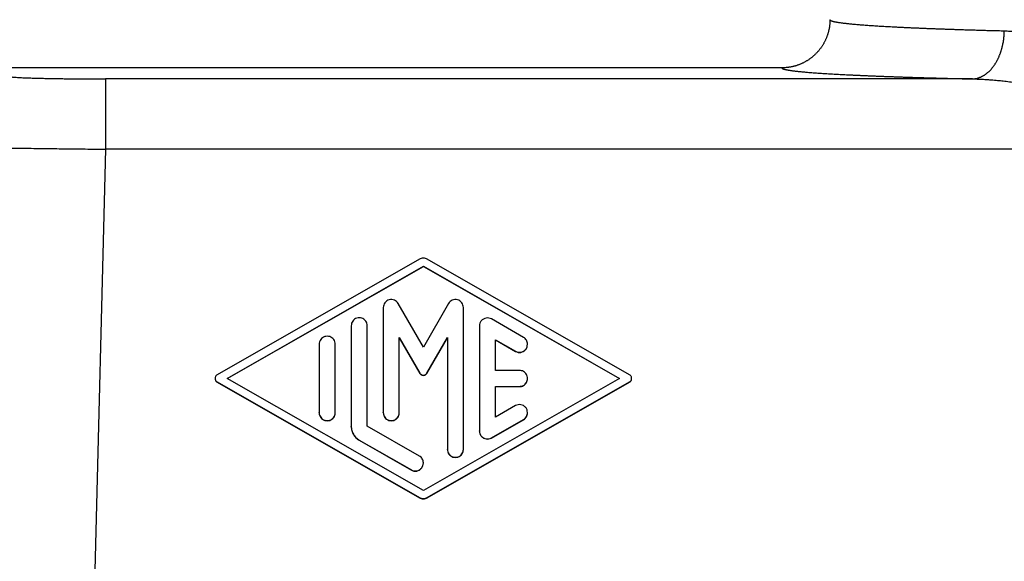
# Model space of a CAD drawing. Units: millimetres. Extents: x -684 to -387, y -262 to -52.
# Drawn here: x -659 to -618, y -158 to -136 of the extents above; entities that cross this region are included whole.
import ezdxf

# ---------------------------------------------------------------- set-up
doc = ezdxf.new("R2010")
doc.units = ezdxf.units.MM

msp = doc.modelspace()

# ---------------------------------------------------------------- linework, layer by layer
at = {"color": 7, "linetype": 'Continuous'}
for p, q in [((-624.852, -135.693), (-624.852, -135.693)), ((-626.852, -137.694), (-659.304, -137.694))]:
    msp.add_line(p, q, dxfattribs=at)
at = {"color": 2, "linetype": 'Continuous'}
for p, q in [((-618.93, -138.153), (-654.962, -138.153)), ((-654.962, -141.073), (-655.513, -162.693)), ((-609.853, -141.073), (-654.962, -141.073)), ((-641.917, -145.646), (-650.326, -150.451)), ((-633.178, -150.451), (-641.587, -145.646)), ((-649.908, -150.595), (-641.752, -145.935)), ((-649.901, -150.599), (-641.752, -145.943)), ((-641.752, -145.943), (-641.752, -145.935)), ((-641.752, -145.935), (-633.596, -150.595)), ((-641.752, -145.943), (-633.603, -150.599)), ((-643.417, -147.655), (-643.417, -152.014)), ((-641.752, -149.295), (-642.795, -147.488)), ((-640.708, -147.488), (-641.752, -149.295)), ((-640.087, -153.536), (-640.087, -147.655)), ((-637.589, -148.889), (-638.921, -148.127)), ((-644.749, -148.409), (-644.749, -152.582)), ((-644.083, -152.582), (-644.083, -148.409)), ((-639.421, -148.416), (-639.421, -152.775)), ((-642.751, -148.897), (-641.896, -150.377)), ((-642.751, -148.905), (-642.751, -148.897)), ((-642.751, -152.014), (-642.751, -148.905)), ((-642.751, -148.905), (-641.896, -150.385)), ((-641.608, -150.377), (-640.753, -148.897)), ((-641.608, -150.385), (-640.753, -148.905)), ((-640.753, -148.897), (-640.753, -148.905)), ((-640.753, -148.905), (-640.753, -153.536)), ((-646.081, -149.177), (-646.081, -152.014)), ((-645.415, -152.014), (-645.415, -149.177)), ((-638.755, -148.997), (-638.755, -148.989)), ((-638.755, -148.989), (-637.922, -149.465)), ((-638.755, -150.262), (-638.755, -148.997)), ((-638.755, -148.997), (-637.922, -149.473)), ((-637.423, -149.185), (-637.423, -149.177)), ((-637.922, -149.473), (-637.922, -149.465)), ((-650.41, -150.603), (-650.41, -150.595)), ((-641.752, -155.256), (-649.908, -150.595)), ((-641.896, -150.385), (-641.896, -150.377)), ((-633.596, -150.595), (-641.752, -155.256)), ((-641.608, -150.385), (-641.608, -150.377)), ((-637.756, -150.262), (-638.755, -150.262)), ((-637.423, -150.603), (-637.423, -150.595)), ((-633.094, -150.603), (-633.094, -150.595)), ((-650.326, -150.74), (-641.917, -155.545)), ((-650.326, -150.748), (-650.326, -150.74)), ((-650.326, -150.748), (-641.917, -155.553)), ((-641.587, -155.545), (-633.178, -150.74)), ((-641.587, -155.553), (-633.178, -150.748)), ((-638.755, -150.928), (-637.756, -150.928)), ((-638.755, -150.936), (-638.755, -150.928)), ((-638.755, -152.201), (-638.755, -150.936)), ((-638.755, -150.936), (-637.756, -150.936)), ((-637.756, -150.936), (-637.756, -150.928)), ((-633.178, -150.748), (-633.178, -150.74)), ((-637.922, -151.726), (-638.755, -152.201)), ((-646.081, -152.022), (-646.081, -152.014)), ((-645.415, -152.022), (-645.415, -152.014)), ((-643.417, -152.022), (-643.417, -152.014)), ((-642.751, -152.022), (-642.751, -152.014)), ((-637.423, -152.022), (-637.423, -152.014)), ((-644.749, -152.59), (-644.749, -152.582)), ((-641.918, -153.819), (-644.083, -152.582)), ((-638.921, -153.063), (-637.589, -152.302)), ((-638.921, -153.071), (-637.589, -152.31)), ((-637.589, -152.31), (-637.589, -152.302)), ((-639.421, -152.783), (-639.421, -152.775)), ((-644.416, -153.166), (-644.416, -153.159)), ((-644.416, -153.159), (-642.251, -154.395)), ((-644.416, -153.166), (-642.251, -154.403)), ((-638.921, -153.071), (-638.921, -153.063)), ((-640.753, -153.544), (-640.753, -153.536)), ((-640.087, -153.544), (-640.087, -153.536)), ((-641.752, -154.115), (-641.752, -154.107)), ((-642.251, -154.403), (-642.251, -154.395)), ((-641.917, -155.553), (-641.917, -155.545)), ((-641.587, -155.553), (-641.587, -155.545))]:
    msp.add_line(p, q, dxfattribs=at)
at = {"color": 7, "linetype": 'Continuous'}
msp.add_open_spline([(-624.852, -135.693), (-624.852, -135.723), (-624.853, -135.783), (-624.858, -135.858), (-624.864, -135.919), (-624.87, -135.965), (-624.877, -136.011), (-624.885, -136.057), (-624.894, -136.104), (-624.905, -136.15), (-624.916, -136.197), (-624.929, -136.244), (-624.943, -136.29), (-624.958, -136.337), (-624.974, -136.383), (-624.992, -136.43), (-625.011, -136.476), (-625.031, -136.521), (-625.052, -136.567), (-625.075, -136.612), (-625.099, -136.657), (-625.124, -136.701), (-625.15, -136.745), (-625.178, -136.788), (-625.206, -136.83), (-625.236, -136.872), (-625.267, -136.914), (-625.299, -136.954), (-625.332, -136.994), (-625.366, -137.033), (-625.401, -137.071), (-625.437, -137.108), (-625.474, -137.144), (-625.512, -137.179), (-625.551, -137.213), (-625.591, -137.246), (-625.631, -137.278), (-625.673, -137.309), (-625.715, -137.339), (-625.757, -137.368), (-625.8, -137.395), (-625.844, -137.421), (-625.888, -137.446), (-625.933, -137.47), (-625.978, -137.493), (-626.024, -137.514), (-626.069, -137.534), (-626.115, -137.553), (-626.162, -137.571), (-626.208, -137.587), (-626.255, -137.603), (-626.301, -137.617), (-626.348, -137.629), (-626.395, -137.641), (-626.441, -137.651), (-626.488, -137.66), (-626.534, -137.668), (-626.58, -137.675), (-626.626, -137.681), (-626.687, -137.687), (-626.762, -137.693), (-626.822, -137.693), (-626.852, -137.694)], degree=3, knots=[0, 0, 0, 0, 0.089197, 0.179967, 0.225928, 0.272261, 0.318959, 0.366012, 0.413412, 0.461148, 0.509211, 0.55759, 0.606274, 0.655252, 0.70451, 0.754036, 0.803818, 0.853841, 0.904092, 0.954556, 1.005218, 1.056063, 1.107077, 1.158242, 1.209542, 1.260962, 1.312484, 1.364092, 1.415769, 1.467498, 1.519261, 1.571041, 1.62282, 1.674582, 1.72631, 1.777984, 1.82959, 1.88111, 1.932526, 1.983823, 2.034983, 2.085992, 2.136832, 2.187489, 2.237947, 2.288192, 2.33821, 2.387985, 2.437506, 2.486758, 2.535729, 2.584407, 2.63278, 2.680838, 2.728569, 2.775964, 2.823013, 2.869706, 2.916036, 2.961994, 3.05276, 3.141956, 3.141956, 3.141956, 3.141956], dxfattribs=at)
at = {"color": 2, "linetype": 'Continuous'}
for points, knots in [([(-624.852, -135.693), (-624.852, -135.694), (-624.852, -135.695), (-624.852, -135.696), (-624.851, -135.698), (-624.851, -135.699), (-624.85, -135.701), (-624.85, -135.702), (-624.849, -135.704), (-624.846, -135.708), (-624.84, -135.714), (-624.828, -135.722), (-624.813, -135.73), (-624.793, -135.739), (-624.77, -135.747), (-624.743, -135.755), (-624.713, -135.763), (-624.678, -135.771), (-624.64, -135.779), (-624.597, -135.788), (-624.551, -135.796), (-624.502, -135.804), (-624.448, -135.812), (-624.39, -135.82), (-624.329, -135.828), (-624.264, -135.836), (-624.194, -135.844), (-624.121, -135.852), (-624.042, -135.86), (-623.96, -135.868), (-623.874, -135.877), (-623.784, -135.885), (-623.69, -135.893), (-623.592, -135.901), (-623.49, -135.909), (-623.385, -135.916), (-623.276, -135.924), (-623.163, -135.932), (-623.046, -135.94), (-622.926, -135.948), (-622.802, -135.955), (-622.674, -135.963), (-622.543, -135.971), (-622.407, -135.978), (-622.266, -135.986), (-622.117, -135.993), (-621.963, -136.001), (-621.804, -136.009), (-621.641, -136.017), (-621.475, -136.024), (-621.304, -136.032), (-621.13, -136.039), (-620.953, -136.046), (-620.771, -136.054), (-620.586, -136.061), (-620.397, -136.068), (-620.204, -136.075), (-620.008, -136.082), (-619.808, -136.089), (-619.605, -136.096), (-619.398, -136.103), (-619.189, -136.109), (-618.977, -136.116), (-618.763, -136.122), (-618.546, -136.128), (-618.326, -136.135), (-618.103, -136.141), (-617.908, -136.146), (-617.741, -136.15), (-617.65, -136.153), (-617.604, -136.154)], [0, 0, 0, 0, 0.001507, 0.00304, 0.004602, 0.006193, 0.007815, 0.009464, 0.011136, 0.012824, 0.024015, 0.038106, 0.055475, 0.076319, 0.100749, 0.128833, 0.160611, 0.196112, 0.235353, 0.278346, 0.3251, 0.375619, 0.429907, 0.487965, 0.549793, 0.615391, 0.684757, 0.759722, 0.838569, 0.921284, 1.007855, 1.098268, 1.192509, 1.290566, 1.392422, 1.498066, 1.607482, 1.720656, 1.837574, 1.958221, 2.082583, 2.210645, 2.342393, 2.477811, 2.616885, 2.76803, 2.923093, 3.082046, 3.24486, 3.411507, 3.581959, 3.756186, 3.934161, 4.115854, 4.301238, 4.490283, 4.682961, 4.879243, 5.079101, 5.282505, 5.489428, 5.699841, 5.910801, 6.124909, 6.342128, 6.562421, 6.785753, 7.012087, 7.148154, 7.285273, 7.285273, 7.285273, 7.285273]), ([(-618.93, -138.153), (-618.911, -138.152), (-618.871, -138.15), (-618.812, -138.142), (-618.752, -138.13), (-618.701, -138.117), (-618.661, -138.104), (-618.63, -138.093), (-618.6, -138.08), (-618.569, -138.067), (-618.538, -138.052), (-618.508, -138.037), (-618.478, -138.02), (-618.447, -138.002), (-618.417, -137.982), (-618.387, -137.962), (-618.357, -137.94), (-618.328, -137.917), (-618.298, -137.893), (-618.269, -137.868), (-618.24, -137.841), (-618.212, -137.814), (-618.184, -137.785), (-618.157, -137.755), (-618.129, -137.724), (-618.103, -137.692), (-618.077, -137.659), (-618.051, -137.625), (-618.026, -137.59), (-618.002, -137.554), (-617.978, -137.517), (-617.954, -137.479), (-617.932, -137.44), (-617.91, -137.401), (-617.889, -137.361), (-617.868, -137.32), (-617.848, -137.278), (-617.829, -137.236), (-617.811, -137.194), (-617.794, -137.15), (-617.777, -137.106), (-617.761, -137.062), (-617.746, -137.018), (-617.731, -136.973), (-617.718, -136.927), (-617.705, -136.882), (-617.693, -136.836), (-617.682, -136.79), (-617.671, -136.744), (-617.658, -136.683), (-617.644, -136.606), (-617.63, -136.514), (-617.619, -136.423), (-617.612, -136.332), (-617.606, -136.242), (-617.605, -136.183), (-617.604, -136.154)], [0, 0, 0, 0, 0.058642, 0.118557, 0.179874, 0.242722, 0.274766, 0.307239, 0.340158, 0.373537, 0.407388, 0.441725, 0.476558, 0.511899, 0.547754, 0.584133, 0.62104, 0.65848, 0.696456, 0.734969, 0.774016, 0.813597, 0.853705, 0.894335, 0.935478, 0.977124, 1.019261, 1.061876, 1.104952, 1.148473, 1.19242, 1.236772, 1.281509, 1.326607, 1.372042, 1.417788, 1.46382, 1.510109, 1.556628, 1.603349, 1.650241, 1.697276, 1.744424, 1.791653, 1.838935, 1.886238, 1.933534, 1.980792, 2.027982, 2.075076, 2.168861, 2.261929, 2.354075, 2.445105, 2.534842, 2.623126, 2.623126, 2.623126, 2.623126]), ([(-617.604, -136.154), (-617.526, -136.157), (-617.367, -136.165), (-617.189, -136.179), (-617.07, -136.192), (-617.025, -136.197), (-616.995, -136.201), (-616.98, -136.203), (-616.965, -136.205), (-616.945, -136.208), (-616.92, -136.211), (-616.858, -136.22), (-616.767, -136.233), (-616.63, -136.257), (-616.474, -136.286), (-616.291, -136.324), (-616.095, -136.37), (-615.886, -136.424), (-615.627, -136.497), (-615.325, -136.592), (-614.986, -136.71), (-614.65, -136.838), (-614.319, -136.974), (-613.995, -137.117), (-613.742, -137.236), (-613.559, -137.326), (-613.446, -137.383), (-613.333, -137.441), (-613.22, -137.5), (-613.107, -137.56), (-612.994, -137.621), (-612.881, -137.684), (-612.769, -137.748), (-612.666, -137.807), (-612.571, -137.863), (-612.483, -137.916), (-612.404, -137.964), (-612.3, -138.028), (-612.176, -138.107), (-612.031, -138.201), (-611.898, -138.29), (-611.778, -138.373), (-611.661, -138.455), (-611.549, -138.537), (-611.44, -138.617), (-611.341, -138.693), (-611.249, -138.765), (-611.165, -138.833), (-611.09, -138.895), (-611.002, -138.969), (-610.902, -139.056), (-610.791, -139.156), (-610.691, -139.252), (-610.599, -139.342), (-610.517, -139.427), (-610.438, -139.511), (-610.364, -139.595), (-610.293, -139.678), (-610.231, -139.756), (-610.176, -139.827), (-610.128, -139.893), (-610.087, -139.951), (-610.06, -139.99), (-610.047, -140.011), (-610.043, -140.017), (-610.039, -140.023), (-610.034, -140.03), (-610.028, -140.04), (-610.019, -140.055), (-610.007, -140.075), (-609.988, -140.107), (-609.965, -140.146), (-609.946, -140.178), (-609.936, -140.194)], [0, 0, 0, 0, 0.23623, 0.475819, 0.536096, 0.596528, 0.610216, 0.6268, 0.641927, 0.657114, 0.687481, 0.717869, 0.844952, 0.962628, 1.134873, 1.32146, 1.522607, 1.738559, 1.969583, 2.328181, 2.688099, 3.047851, 3.405885, 3.760593, 4.110318, 4.246454, 4.372928, 4.488953, 4.62732, 4.755225, 4.871868, 5.013828, 5.14322, 5.259088, 5.37023, 5.472858, 5.566486, 5.650625, 5.836563, 6.009503, 6.169172, 6.315287, 6.447554, 6.597008, 6.732474, 6.8537, 6.972124, 7.080412, 7.178401, 7.265919, 7.425786, 7.574856, 7.713433, 7.841813, 7.960273, 8.069081, 8.187199, 8.295977, 8.395659, 8.486472, 8.567158, 8.638779, 8.701139, 8.707899, 8.714717, 8.72085, 8.728321, 8.741964, 8.755644, 8.783097, 8.810647, 8.865896, 8.921082, 8.921082, 8.921082, 8.921082]), ([(-626.852, -137.694), (-626.852, -137.694), (-626.851, -137.695), (-626.851, -137.696), (-626.851, -137.698), (-626.85, -137.699), (-626.85, -137.7), (-626.849, -137.702), (-626.848, -137.703), (-626.846, -137.707), (-626.84, -137.713), (-626.829, -137.72), (-626.815, -137.727), (-626.797, -137.734), (-626.777, -137.742), (-626.753, -137.749), (-626.725, -137.756), (-626.694, -137.764), (-626.66, -137.771), (-626.623, -137.778), (-626.582, -137.785), (-626.537, -137.793), (-626.49, -137.8), (-626.439, -137.807), (-626.385, -137.814), (-626.327, -137.822), (-626.266, -137.829), (-626.202, -137.836), (-626.134, -137.843), (-626.061, -137.851), (-625.985, -137.858), (-625.905, -137.865), (-625.821, -137.873), (-625.734, -137.88), (-625.644, -137.887), (-625.55, -137.894), (-625.453, -137.902), (-625.353, -137.909), (-625.249, -137.916), (-625.142, -137.923), (-625.031, -137.93), (-624.917, -137.937), (-624.8, -137.944), (-624.68, -137.951), (-624.556, -137.958), (-624.429, -137.964), (-624.299, -137.971), (-624.165, -137.978), (-624.026, -137.985), (-623.881, -137.992), (-623.73, -137.999), (-623.576, -138.006), (-623.418, -138.013), (-623.257, -138.019), (-623.093, -138.026), (-622.925, -138.033), (-622.754, -138.04), (-622.58, -138.046), (-622.402, -138.053), (-622.221, -138.059), (-622.037, -138.066), (-621.85, -138.072), (-621.66, -138.078), (-621.466, -138.084), (-621.27, -138.091), (-621.07, -138.097), (-620.867, -138.103), (-620.654, -138.109), (-620.431, -138.115), (-620.197, -138.121), (-619.96, -138.128), (-619.719, -138.134), (-619.475, -138.14), (-619.262, -138.145), (-619.08, -138.15), (-618.98, -138.152), (-618.93, -138.153)], [0, 0, 0, 0, 0.001356, 0.002703, 0.004056, 0.00543, 0.006844, 0.008319, 0.009881, 0.011556, 0.021864, 0.03476, 0.050547, 0.069385, 0.091366, 0.116548, 0.144966, 0.176644, 0.211597, 0.249838, 0.291372, 0.336205, 0.384341, 0.435781, 0.490526, 0.548575, 0.609929, 0.674586, 0.742544, 0.816026, 0.892949, 0.973302, 1.057076, 1.144259, 1.23484, 1.328809, 1.426154, 1.526863, 1.630925, 1.73833, 1.849064, 1.963118, 2.080478, 2.201134, 2.325074, 2.452286, 2.582758, 2.716479, 2.853437, 3.001017, 3.152029, 3.306452, 3.464262, 3.625438, 3.789957, 3.957796, 4.128934, 4.303348, 4.481015, 4.661913, 4.84602, 5.033313, 5.22377, 5.417369, 5.614086, 5.8139, 6.016788, 6.222727, 6.453294, 6.687301, 6.92471, 7.165481, 7.409573, 7.656947, 7.805806, 7.955529, 7.955529, 7.955529, 7.955529]), ([(-658.956, -138.051), (-658.947, -138.055), (-658.917, -138.066), (-658.866, -138.07), (-658.8, -138.078), (-658.72, -138.084), (-658.602, -138.092), (-658.442, -138.1), (-658.239, -138.109), (-658.005, -138.116), (-657.783, -138.123), (-657.573, -138.128), (-657.373, -138.132), (-657.147, -138.136), (-656.911, -138.14), (-656.683, -138.143), (-656.375, -138.146), (-655.974, -138.15), (-655.472, -138.153), (-655.133, -138.153), (-654.962, -138.153)], [0, 0, 0, 0, 0.030125, 0.096223, 0.152029, 0.230349, 0.335592, 0.507393, 0.711236, 0.94558, 1.208878, 1.376365, 1.5764, 1.809969, 2.05462, 2.284014, 2.492684, 2.980953, 3.485091, 3.99883, 3.99883, 3.99883, 3.99883]), ([(-654.962, -138.153), (-654.962, -138.159), (-654.962, -138.18), (-654.962, -138.223), (-654.962, -138.292), (-654.962, -138.388), (-654.962, -138.512), (-654.962, -138.662), (-654.962, -138.838), (-654.962, -139.038), (-654.962, -139.258), (-654.962, -139.496), (-654.962, -139.748), (-654.962, -140.039), (-654.962, -140.365), (-654.962, -140.72), (-654.962, -140.957), (-654.962, -141.073)], [0, 0, 0, 0, 0.0183, 0.061179, 0.129989, 0.226082, 0.349643, 0.500522, 0.677073, 0.877652, 1.099218, 1.338456, 1.591366, 1.853948, 2.211825, 2.570066, 2.920441, 2.920441, 2.920441, 2.920441]), ([(-618.93, -138.153), (-618.841, -138.155), (-618.667, -138.159), (-618.46, -138.169), (-618.312, -138.178), (-618.225, -138.184), (-618.127, -138.192), (-618.016, -138.201), (-617.85, -138.216), (-617.643, -138.238), (-617.387, -138.269), (-617.108, -138.307), (-616.731, -138.365), (-616.268, -138.446), (-615.847, -138.532), (-615.542, -138.599), (-615.341, -138.645), (-615.122, -138.698), (-614.886, -138.757), (-614.665, -138.814), (-614.472, -138.866), (-614.318, -138.909), (-614.164, -138.953), (-614.01, -138.998), (-613.856, -139.044), (-613.602, -139.122), (-613.249, -139.236), (-612.874, -139.367), (-612.582, -139.476), (-612.361, -139.562), (-612.132, -139.656), (-611.906, -139.753), (-611.684, -139.856), (-611.471, -139.96), (-611.26, -140.072), (-611.079, -140.178), (-610.921, -140.278), (-610.81, -140.357), (-610.724, -140.422), (-610.679, -140.459), (-610.65, -140.484), (-610.636, -140.497), (-610.62, -140.511), (-610.601, -140.528), (-610.577, -140.551), (-610.558, -140.568), (-610.549, -140.577)], [0, 0, 0, 0, 0.269275, 0.51947, 0.623851, 0.712653, 0.782405, 0.91847, 1.047598, 1.282438, 1.540556, 1.822067, 2.127109, 2.684536, 3.231302, 3.416489, 3.622508, 3.848162, 4.092266, 4.353642, 4.53162, 4.692535, 4.834935, 5.012348, 5.173609, 5.317804, 5.809247, 6.285766, 6.508119, 6.745947, 6.994939, 7.250824, 7.485423, 7.728635, 7.962553, 8.199608, 8.358529, 8.523537, 8.607801, 8.682377, 8.697789, 8.721601, 8.741113, 8.760587, 8.799506, 8.838507, 8.838507, 8.838507, 8.838507]), ([(-661.954, -140.971), (-661.944, -140.972), (-661.915, -140.975), (-661.86, -140.976), (-661.792, -140.978), (-661.713, -140.98), (-661.621, -140.983), (-661.505, -140.985), (-661.383, -140.988), (-661.254, -140.99), (-661.114, -140.993), (-660.94, -140.996), (-660.727, -140.999), (-660.473, -141.003), (-660.174, -141.008), (-659.895, -141.012), (-659.637, -141.016), (-659.403, -141.019), (-659.126, -141.023), (-658.806, -141.027), (-658.442, -141.032), (-658.034, -141.037), (-657.667, -141.042), (-657.339, -141.046), (-657.049, -141.05), (-656.712, -141.054), (-656.331, -141.058), (-655.909, -141.063), (-655.448, -141.068), (-655.128, -141.072), (-654.962, -141.073)], [0, 0, 0, 0, 0.030619, 0.088799, 0.164914, 0.234521, 0.325259, 0.440381, 0.583142, 0.69011, 0.8287, 1.002205, 1.21392, 1.46714, 1.765161, 2.111276, 2.303168, 2.537368, 2.814305, 3.134409, 3.498107, 3.90583, 4.358006, 4.599921, 4.890914, 5.228453, 5.610007, 6.033046, 6.495039, 6.993454, 6.993454, 6.993454, 6.993454]), ([(-641.587, -145.646), (-641.613, -145.634), (-641.665, -145.609), (-641.752, -145.599), (-641.839, -145.609), (-641.891, -145.634), (-641.917, -145.646)], [0, 0, 0, 0, 0.0862122, 0.1724282, 0.2586442, 0.3448564, 0.3448564, 0.3448564, 0.3448564]), ([(-642.795, -147.488), (-642.817, -147.459), (-642.859, -147.399), (-642.955, -147.342), (-643.062, -147.316), (-643.172, -147.327), (-643.272, -147.373), (-643.352, -147.448), (-643.406, -147.546), (-643.413, -147.618), (-643.417, -147.655)], [0, 0, 0, 0, 0.1084661, 0.2169441, 0.3254305, 0.4339185, 0.5424005, 0.6508714, 0.7593308, 0.867783, 0.867783, 0.867783, 0.867783]), ([(-640.087, -147.655), (-640.09, -147.618), (-640.097, -147.546), (-640.151, -147.448), (-640.231, -147.373), (-640.332, -147.327), (-640.442, -147.316), (-640.549, -147.342), (-640.645, -147.399), (-640.687, -147.459), (-640.708, -147.488)], [0, 0, 0, 0, 0.1084521, 0.2169115, 0.3253825, 0.4338645, 0.5423525, 0.6508389, 0.7593168, 0.867783, 0.867783, 0.867783, 0.867783]), ([(-644.083, -148.409), (-644.086, -148.374), (-644.092, -148.304), (-644.142, -148.21), (-644.217, -148.135), (-644.311, -148.087), (-644.416, -148.07), (-644.52, -148.087), (-644.615, -148.135), (-644.689, -148.21), (-644.739, -148.304), (-644.746, -148.374), (-644.749, -148.409)], [0, 0, 0, 0, 0.10415, 0.208307, 0.312475, 0.416653, 0.520837, 0.625022, 0.7292, 0.833367, 0.937524, 1.041675, 1.041675, 1.041675, 1.041675]), ([(-638.921, -148.127), (-638.957, -148.112), (-639.028, -148.08), (-639.147, -148.082), (-639.258, -148.122), (-639.348, -148.197), (-639.409, -148.3), (-639.417, -148.377), (-639.421, -148.416)], [0, 0, 0, 0, 0.1156275, 0.2312595, 0.346887, 0.4625027, 0.578105, 0.6936987, 0.6936987, 0.6936987, 0.6936987]), ([(-645.415, -149.177), (-645.418, -149.142), (-645.424, -149.072), (-645.474, -148.978), (-645.549, -148.903), (-645.643, -148.855), (-645.748, -148.838), (-645.852, -148.855), (-645.947, -148.903), (-646.021, -148.978), (-646.071, -149.072), (-646.078, -149.142), (-646.081, -149.177)], [0, 0, 0, 0, 0.10415, 0.208307, 0.312475, 0.416653, 0.520837, 0.625022, 0.7292, 0.833367, 0.937524, 1.041675, 1.041675, 1.041675, 1.041675]), ([(-637.423, -149.177), (-637.425, -149.148), (-637.429, -149.09), (-637.465, -149.009), (-637.517, -148.938), (-637.565, -148.905), (-637.589, -148.889)], [0, 0, 0, 0, 0.0869276, 0.173859, 0.2607972, 0.347743, 0.347743, 0.347743, 0.347743]), ([(-637.922, -149.465), (-637.887, -149.481), (-637.816, -149.513), (-637.697, -149.511), (-637.586, -149.471), (-637.496, -149.395), (-637.435, -149.293), (-637.427, -149.216), (-637.423, -149.177)], [0, 0, 0, 0, 0.1156275, 0.2312595, 0.346887, 0.4625027, 0.578105, 0.6936987, 0.6936987, 0.6936987, 0.6936987]), ([(-637.922, -149.473), (-637.887, -149.489), (-637.816, -149.521), (-637.697, -149.519), (-637.586, -149.479), (-637.496, -149.403), (-637.435, -149.301), (-637.427, -149.223), (-637.423, -149.185)], [0, 0, 0, 0, 0.1156275, 0.2312595, 0.346887, 0.4625027, 0.578105, 0.6936987, 0.6936987, 0.6936987, 0.6936987]), ([(-650.326, -150.451), (-650.338, -150.459), (-650.362, -150.475), (-650.389, -150.511), (-650.407, -150.552), (-650.409, -150.581), (-650.41, -150.595)], [0, 0, 0, 0, 0.0436869, 0.0873698, 0.1310494, 0.1747271, 0.1747271, 0.1747271, 0.1747271]), ([(-650.41, -150.595), (-650.409, -150.61), (-650.407, -150.639), (-650.389, -150.68), (-650.362, -150.715), (-650.338, -150.732), (-650.326, -150.74)], [0, 0, 0, 0, 0.0436776, 0.0873572, 0.1310402, 0.1747271, 0.1747271, 0.1747271, 0.1747271]), ([(-650.41, -150.603), (-650.409, -150.618), (-650.407, -150.647), (-650.389, -150.688), (-650.362, -150.723), (-650.338, -150.74), (-650.326, -150.748)], [0, 0, 0, 0, 0.0436776, 0.0873572, 0.1310402, 0.1747271, 0.1747271, 0.1747271, 0.1747271]), ([(-641.896, -150.377), (-641.885, -150.393), (-641.862, -150.424), (-641.81, -150.453), (-641.752, -150.464), (-641.694, -150.453), (-641.642, -150.424), (-641.619, -150.393), (-641.608, -150.377)], [0, 0, 0, 0, 0.0578132, 0.115633, 0.1734572, 0.2312814, 0.2891013, 0.3469144, 0.3469144, 0.3469144, 0.3469144]), ([(-641.896, -150.385), (-641.885, -150.401), (-641.862, -150.432), (-641.81, -150.461), (-641.752, -150.472), (-641.694, -150.461), (-641.642, -150.432), (-641.619, -150.401), (-641.608, -150.385)], [0, 0, 0, 0, 0.0578132, 0.115633, 0.1734572, 0.2312814, 0.2891013, 0.3469144, 0.3469144, 0.3469144, 0.3469144]), ([(-637.423, -150.595), (-637.425, -150.566), (-637.429, -150.508), (-637.464, -150.427), (-637.518, -150.357), (-637.587, -150.304), (-637.669, -150.269), (-637.727, -150.265), (-637.756, -150.262)], [0, 0, 0, 0, 0.0869011, 0.1738062, 0.2607178, 0.3476372, 0.4345633, 0.5214932, 0.5214932, 0.5214932, 0.5214932]), ([(-637.756, -150.928), (-637.727, -150.926), (-637.669, -150.922), (-637.587, -150.887), (-637.518, -150.834), (-637.464, -150.764), (-637.429, -150.683), (-637.425, -150.624), (-637.423, -150.595)], [0, 0, 0, 0, 0.0869299, 0.173856, 0.2607754, 0.3476871, 0.4345921, 0.5214932, 0.5214932, 0.5214932, 0.5214932]), ([(-637.756, -150.936), (-637.727, -150.934), (-637.669, -150.929), (-637.587, -150.895), (-637.518, -150.841), (-637.464, -150.772), (-637.429, -150.69), (-637.425, -150.632), (-637.423, -150.603)], [0, 0, 0, 0, 0.0869299, 0.173856, 0.2607754, 0.3476871, 0.4345921, 0.5214932, 0.5214932, 0.5214932, 0.5214932]), ([(-633.094, -150.595), (-633.095, -150.581), (-633.097, -150.552), (-633.115, -150.511), (-633.141, -150.475), (-633.166, -150.459), (-633.178, -150.451)], [0, 0, 0, 0, 0.0436288, 0.0872595, 0.1308936, 0.1745316, 0.1745316, 0.1745316, 0.1745316]), ([(-633.178, -150.74), (-633.166, -150.732), (-633.141, -150.715), (-633.115, -150.68), (-633.097, -150.639), (-633.095, -150.61), (-633.094, -150.595)], [0, 0, 0, 0, 0.043638, 0.0872721, 0.1309028, 0.1745316, 0.1745316, 0.1745316, 0.1745316]), ([(-633.178, -150.748), (-633.166, -150.74), (-633.141, -150.723), (-633.115, -150.688), (-633.097, -150.647), (-633.095, -150.618), (-633.094, -150.603)], [0, 0, 0, 0, 0.043638, 0.0872721, 0.1309028, 0.1745316, 0.1745316, 0.1745316, 0.1745316]), ([(-637.423, -152.014), (-637.427, -151.975), (-637.435, -151.898), (-637.496, -151.796), (-637.586, -151.72), (-637.697, -151.68), (-637.816, -151.678), (-637.887, -151.71), (-637.922, -151.726)], [0, 0, 0, 0, 0.1155937, 0.231196, 0.3468117, 0.4624392, 0.5780712, 0.6936987, 0.6936987, 0.6936987, 0.6936987]), ([(-646.081, -152.014), (-646.078, -152.049), (-646.071, -152.118), (-646.021, -152.213), (-645.947, -152.288), (-645.852, -152.336), (-645.748, -152.352), (-645.643, -152.336), (-645.549, -152.288), (-645.474, -152.213), (-645.424, -152.118), (-645.418, -152.049), (-645.415, -152.014)], [0, 0, 0, 0, 0.10415, 0.208307, 0.312475, 0.416653, 0.520837, 0.625022, 0.7292, 0.833367, 0.937524, 1.041675, 1.041675, 1.041675, 1.041675]), ([(-646.081, -152.022), (-646.078, -152.057), (-646.071, -152.126), (-646.021, -152.221), (-645.947, -152.296), (-645.852, -152.344), (-645.748, -152.36), (-645.643, -152.344), (-645.549, -152.296), (-645.474, -152.221), (-645.424, -152.126), (-645.418, -152.057), (-645.415, -152.022)], [0, 0, 0, 0, 0.10415, 0.208307, 0.312475, 0.416653, 0.520837, 0.625022, 0.7292, 0.833367, 0.937524, 1.041675, 1.041675, 1.041675, 1.041675]), ([(-643.417, -152.014), (-643.414, -152.049), (-643.407, -152.118), (-643.357, -152.213), (-643.283, -152.288), (-643.188, -152.336), (-643.084, -152.352), (-642.979, -152.336), (-642.885, -152.288), (-642.81, -152.213), (-642.76, -152.118), (-642.754, -152.049), (-642.751, -152.014)], [0, 0, 0, 0, 0.10415, 0.208307, 0.312475, 0.416653, 0.520837, 0.625022, 0.7292, 0.833367, 0.937524, 1.041675, 1.041675, 1.041675, 1.041675]), ([(-643.417, -152.022), (-643.414, -152.057), (-643.407, -152.126), (-643.357, -152.221), (-643.283, -152.296), (-643.188, -152.344), (-643.084, -152.36), (-642.979, -152.344), (-642.885, -152.296), (-642.81, -152.221), (-642.76, -152.126), (-642.754, -152.057), (-642.751, -152.022)], [0, 0, 0, 0, 0.10415, 0.208307, 0.312475, 0.416653, 0.520837, 0.625022, 0.7292, 0.833367, 0.937524, 1.041675, 1.041675, 1.041675, 1.041675]), ([(-637.589, -152.302), (-637.565, -152.286), (-637.517, -152.253), (-637.465, -152.182), (-637.429, -152.101), (-637.425, -152.043), (-637.423, -152.014)], [0, 0, 0, 0, 0.0869458, 0.173884, 0.2608154, 0.347743, 0.347743, 0.347743, 0.347743]), ([(-637.589, -152.31), (-637.565, -152.294), (-637.517, -152.261), (-637.465, -152.19), (-637.429, -152.109), (-637.425, -152.051), (-637.423, -152.022)], [0, 0, 0, 0, 0.0869458, 0.173884, 0.2608154, 0.347743, 0.347743, 0.347743, 0.347743]), ([(-644.749, -152.582), (-644.744, -152.64), (-644.736, -152.756), (-644.665, -152.918), (-644.56, -153.06), (-644.464, -153.126), (-644.416, -153.159)], [0, 0, 0, 0, 0.1738552, 0.3477181, 0.5215943, 0.695486, 0.695486, 0.695486, 0.695486]), ([(-644.749, -152.59), (-644.744, -152.648), (-644.736, -152.764), (-644.665, -152.926), (-644.56, -153.068), (-644.464, -153.134), (-644.416, -153.166)], [0, 0, 0, 0, 0.1738552, 0.3477181, 0.5215943, 0.695486, 0.695486, 0.695486, 0.695486]), ([(-639.421, -152.775), (-639.417, -152.814), (-639.409, -152.891), (-639.348, -152.993), (-639.258, -153.069), (-639.147, -153.109), (-639.028, -153.111), (-638.957, -153.079), (-638.921, -153.063)], [0, 0, 0, 0, 0.1155937, 0.231196, 0.3468117, 0.4624392, 0.5780712, 0.6936987, 0.6936987, 0.6936987, 0.6936987]), ([(-639.421, -152.783), (-639.417, -152.822), (-639.409, -152.899), (-639.348, -153.001), (-639.258, -153.077), (-639.147, -153.117), (-639.028, -153.119), (-638.957, -153.087), (-638.921, -153.071)], [0, 0, 0, 0, 0.1155937, 0.231196, 0.3468117, 0.4624392, 0.5780712, 0.6936987, 0.6936987, 0.6936987, 0.6936987]), ([(-641.752, -154.107), (-641.754, -154.078), (-641.758, -154.02), (-641.794, -153.939), (-641.846, -153.868), (-641.894, -153.835), (-641.918, -153.819)], [0, 0, 0, 0, 0.0869276, 0.173859, 0.2607972, 0.347743, 0.347743, 0.347743, 0.347743]), ([(-640.753, -153.536), (-640.75, -153.571), (-640.743, -153.641), (-640.693, -153.735), (-640.619, -153.81), (-640.524, -153.858), (-640.42, -153.874), (-640.315, -153.858), (-640.221, -153.81), (-640.146, -153.735), (-640.096, -153.641), (-640.09, -153.571), (-640.087, -153.536)], [0, 0, 0, 0, 0.10415, 0.208307, 0.312475, 0.416653, 0.520837, 0.625022, 0.7292, 0.833367, 0.937524, 1.041675, 1.041675, 1.041675, 1.041675]), ([(-640.753, -153.544), (-640.75, -153.579), (-640.743, -153.649), (-640.693, -153.743), (-640.619, -153.818), (-640.524, -153.866), (-640.42, -153.882), (-640.315, -153.866), (-640.221, -153.818), (-640.146, -153.743), (-640.096, -153.649), (-640.09, -153.579), (-640.087, -153.544)], [0, 0, 0, 0, 0.10415, 0.208307, 0.312475, 0.416653, 0.520837, 0.625022, 0.7292, 0.833367, 0.937524, 1.041675, 1.041675, 1.041675, 1.041675]), ([(-642.251, -154.395), (-642.216, -154.411), (-642.145, -154.443), (-642.026, -154.441), (-641.915, -154.401), (-641.825, -154.325), (-641.764, -154.223), (-641.756, -154.146), (-641.752, -154.107)], [0, 0, 0, 0, 0.1156275, 0.2312595, 0.346887, 0.4625027, 0.578105, 0.6936987, 0.6936987, 0.6936987, 0.6936987]), ([(-642.251, -154.403), (-642.216, -154.419), (-642.145, -154.451), (-642.026, -154.449), (-641.915, -154.409), (-641.825, -154.333), (-641.764, -154.231), (-641.756, -154.154), (-641.752, -154.115)], [0, 0, 0, 0, 0.1156275, 0.2312595, 0.346887, 0.4625027, 0.578105, 0.6936987, 0.6936987, 0.6936987, 0.6936987]), ([(-641.917, -155.545), (-641.891, -155.557), (-641.839, -155.582), (-641.752, -155.592), (-641.665, -155.582), (-641.613, -155.557), (-641.587, -155.545)], [0, 0, 0, 0, 0.0862122, 0.1724282, 0.2586442, 0.3448564, 0.3448564, 0.3448564, 0.3448564]), ([(-641.917, -155.553), (-641.891, -155.565), (-641.839, -155.59), (-641.752, -155.6), (-641.665, -155.59), (-641.613, -155.565), (-641.587, -155.553)], [0, 0, 0, 0, 0.0862122, 0.1724282, 0.2586442, 0.3448564, 0.3448564, 0.3448564, 0.3448564])]:
    msp.add_open_spline(points, degree=3, knots=knots, dxfattribs=at)

doc.saveas('drawing.dxf')
